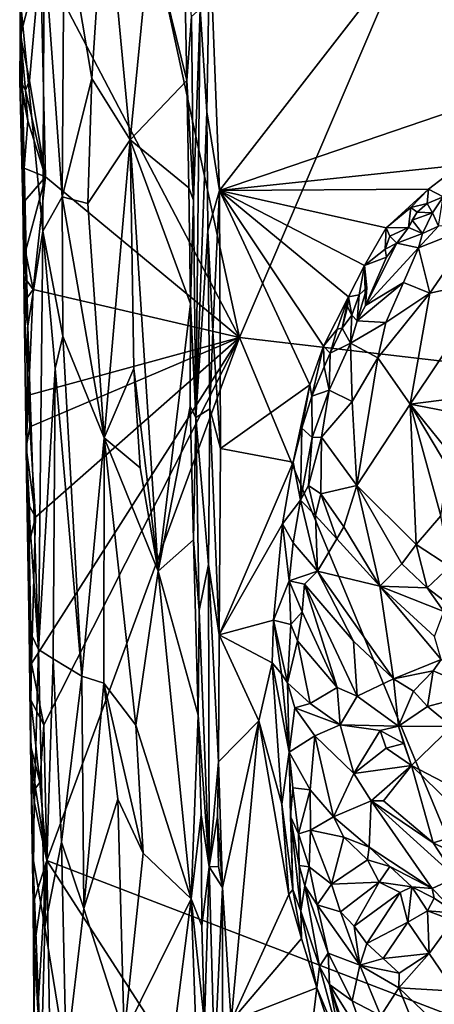
# Model space of a CAD drawing. Units: metres. Extents: x 29 to 33.4, y -11.9 to 11.6.
# Drawn here: x 29.1 to 30, y 4.4 to 6.7 of the extents above; entities that cross this region are included whole.
import ezdxf

# ---------------------------------------------------------------- set-up
doc = ezdxf.new("R2010")
doc.units = ezdxf.units.M

msp = doc.modelspace()

# ---------------------------------------------------------------- linework, layer by layer
at = {"layer": '1'}
for points in [[(29.2596, 7.3694, -1.665), (30.7772, 8.8157, -1.6814), (29.5631, 5.9718, -1.664)], [(29.5631, 5.9718, -1.664), (30.7772, 8.8157, -1.6814), (31.4857, 5.7475, -1.6713)], [(30.5675, 7.6632, -1.1084), (29.4945, 6.8897, -1.1075), (29.5169, 6.3109, -1.1039)], [(30.5675, 7.6632, -1.1084), (29.5169, 6.3109, -1.1039), (30.2538, 6.5626, -1.1063)], [(29.1042, 6.8479, -1.6614), (29.2596, 7.3694, -1.665), (29.5631, 5.9718, -1.664)], [(29.1583, 6.9479, -1.3476), (29.2222, 6.5691, -1.2935), (29.2528, 7.0404, -1.2685)], [(29.2528, 7.0404, -1.2685), (29.2222, 6.5691, -1.2935), (29.3107, 6.4275, -1.2415)], [(29.2528, 7.0404, -1.2685), (29.3107, 6.4275, -1.2415), (29.3574, 6.9059, -1.2303)], [(29.1124, 6.8744, -1.4087), (29.1537, 6.2963, -1.3637), (29.1583, 6.9479, -1.3476)], [(29.1583, 6.9479, -1.3476), (29.1537, 6.2963, -1.3637), (29.2222, 6.5691, -1.2935)], [(29.3574, 6.9059, -1.2303), (29.3107, 6.4275, -1.2415), (29.4413, 6.5644, -1.2181)], [(29.4341, 6.9039, -1.2197), (29.3574, 6.9059, -1.2303), (29.4413, 6.5644, -1.2181)], [(29.4341, 6.9039, -1.2197), (29.4413, 6.5644, -1.2181), (29.4523, 6.712, -1.2031)], [(29.4945, 6.8897, -1.1075), (29.4721, 6.7299, -1.1344), (29.4872, 6.4922, -1.1149)], [(29.4945, 6.8897, -1.1075), (29.4872, 6.4922, -1.1149), (29.5169, 6.3109, -1.1039)], [(29.1124, 6.8744, -1.4087), (29.0578, 6.747, -1.5734), (29.1091, 6.2169, -1.4334)], [(29.1124, 6.8744, -1.4087), (29.1091, 6.2169, -1.4334), (29.1537, 6.2963, -1.3637)], [(29.0575, 6.6687, -1.6542), (29.0564, 6.781, -1.6471), (29.1042, 6.8479, -1.6614)], [(29.0782, 6.5647, -1.6597), (29.0575, 6.6687, -1.6542), (29.1042, 6.8479, -1.6614)], [(29.0782, 6.5647, -1.6597), (29.1042, 6.8479, -1.6614), (29.1156, 6.3423, -1.6585)], [(29.1156, 6.3423, -1.6585), (29.1042, 6.8479, -1.6614), (29.5631, 5.9718, -1.664)], [(29.0575, 6.6687, -1.6542), (29.0578, 6.747, -1.5734), (29.0564, 6.781, -1.6471)], [(29.0559, 6.5636, -1.635), (29.0748, 5.9983, -1.5472), (29.0578, 6.747, -1.5734)], [(29.0575, 6.6687, -1.6542), (29.0559, 6.5636, -1.635), (29.0578, 6.747, -1.5734)], [(29.0578, 6.747, -1.5734), (29.0748, 5.9983, -1.5472), (29.1091, 6.2169, -1.4334)], [(29.4523, 6.712, -1.2031), (29.4563, 6.2886, -1.2064), (29.4721, 6.7299, -1.1344)], [(29.4721, 6.7299, -1.1344), (29.4563, 6.2886, -1.2064), (29.4623, 5.7877, -1.2043)], [(29.4872, 6.4922, -1.1149), (29.4721, 6.7299, -1.1344), (29.4623, 5.7877, -1.2043)], [(29.4413, 6.5644, -1.2181), (29.4563, 6.2886, -1.2064), (29.4523, 6.712, -1.2031)], [(29.0559, 6.5636, -1.635), (29.0575, 6.6687, -1.6542), (29.0593, 6.5603, -1.6442)], [(29.0593, 6.5603, -1.6442), (29.0575, 6.6687, -1.6542), (29.0693, 6.542, -1.6563)], [(29.0693, 6.542, -1.6563), (29.0575, 6.6687, -1.6542), (29.0782, 6.5647, -1.6597)], [(29.0633, 6.2821, -1.6378), (29.0559, 6.5636, -1.635), (29.0664, 6.3627, -1.655)], [(29.0559, 6.5636, -1.635), (29.0593, 6.5603, -1.6442), (29.075, 6.4717, -1.6579)], [(29.0559, 6.5636, -1.635), (29.0633, 6.2821, -1.6378), (29.0748, 5.9983, -1.5472)], [(29.0559, 6.5636, -1.635), (29.075, 6.4717, -1.6579), (29.0664, 6.3627, -1.655)], [(29.0693, 6.542, -1.6563), (29.0782, 6.5647, -1.6597), (29.1156, 6.3423, -1.6585)], [(29.2222, 6.5691, -1.2935), (29.1537, 6.2963, -1.3637), (29.213, 6.2812, -1.3048)], [(29.2222, 6.5691, -1.2935), (29.213, 6.2812, -1.3048), (29.3107, 6.4275, -1.2415)], [(29.4413, 6.5644, -1.2181), (29.3107, 6.4275, -1.2415), (29.4459, 6.3169, -1.2172)], [(29.4413, 6.5644, -1.2181), (29.4459, 6.3169, -1.2172), (29.4563, 6.2886, -1.2064)], [(30.2538, 6.5626, -1.1063), (29.5169, 6.3109, -1.1039), (30.0711, 6.3698, -1.1048)], [(29.075, 6.4717, -1.6579), (29.0593, 6.5603, -1.6442), (29.0693, 6.542, -1.6563)], [(29.075, 6.4717, -1.6579), (29.0693, 6.542, -1.6563), (29.1156, 6.3423, -1.6585)], [(29.0664, 6.3627, -1.655), (29.075, 6.4717, -1.6579), (29.1156, 6.3423, -1.6585)], [(29.4872, 6.4922, -1.1149), (29.4623, 5.7877, -1.2043), (29.4897, 6.2183, -1.1175)], [(29.4872, 6.4922, -1.1149), (29.4897, 6.2183, -1.1175), (29.5169, 6.3109, -1.1039)], [(29.213, 6.2812, -1.3048), (29.2506, 5.7406, -1.2806), (29.3107, 6.4275, -1.2415)], [(29.3107, 6.4275, -1.2415), (29.2506, 5.7406, -1.2806), (29.3188, 5.9009, -1.2427)], [(29.3107, 6.4275, -1.2415), (29.3188, 5.9009, -1.2427), (29.3751, 5.4333, -1.2256)], [(29.3107, 6.4275, -1.2415), (29.3751, 5.4333, -1.2256), (29.4496, 6.0493, -1.217)], [(29.3107, 6.4275, -1.2415), (29.4496, 6.0493, -1.217), (29.4459, 6.3169, -1.2172)], [(29.0633, 6.2821, -1.6378), (29.0664, 6.3627, -1.655), (29.1156, 6.3423, -1.6585)], [(29.5169, 6.3109, -1.1039), (29.9988, 6.3139, -1.1042), (30.0711, 6.3698, -1.1048)], [(29.9988, 6.3139, -1.1042), (30.0323, 6.2961, -1.0787), (30.0711, 6.3698, -1.1048)], [(29.0693, 6.1702, -1.652), (29.0633, 6.2821, -1.6378), (29.1156, 6.3423, -1.6585)], [(29.0693, 6.1702, -1.652), (29.1156, 6.3423, -1.6585), (29.0869, 6.083, -1.6569)], [(29.5631, 5.9718, -1.664), (29.0869, 6.083, -1.6569), (29.1156, 6.3423, -1.6585)], [(29.4459, 6.3169, -1.2172), (29.4496, 6.0493, -1.217), (29.4563, 6.2886, -1.2064)], [(29.9988, 6.3139, -1.1042), (29.5169, 6.3109, -1.1039), (29.901, 6.2251, -1.1047)], [(29.9988, 6.3139, -1.1042), (29.901, 6.2251, -1.1047), (29.9575, 6.2719, -1.1009)], [(29.9988, 6.3139, -1.1042), (29.9575, 6.2719, -1.1009), (29.9955, 6.2808, -1.1019)], [(29.9988, 6.3139, -1.1042), (29.9955, 6.2808, -1.1019), (30.0323, 6.2961, -1.0787)], [(29.1091, 6.2169, -1.4334), (29.1554, 5.9751, -1.3642), (29.1537, 6.2963, -1.3637)], [(29.1537, 6.2963, -1.3637), (29.1554, 5.9751, -1.3642), (29.2506, 5.7406, -1.2806)], [(29.213, 6.2812, -1.3048), (29.1537, 6.2963, -1.3637), (29.2506, 5.7406, -1.2806)], [(29.4897, 6.2183, -1.1175), (29.5013, 5.986, -1.1101), (29.5169, 6.3109, -1.1039)], [(29.5013, 5.986, -1.1101), (29.5189, 5.7158, -1.1035), (29.5169, 6.3109, -1.1039)], [(29.5169, 6.3109, -1.1039), (29.5189, 5.7158, -1.1035), (29.7246, 5.8628, -1.1016)], [(29.5169, 6.3109, -1.1039), (29.7246, 5.8628, -1.1016), (29.7562, 5.9521, -1.1034)], [(29.8141, 6.0661, -1.1038), (29.5169, 6.3109, -1.1039), (29.7562, 5.9521, -1.1034)], [(29.8509, 6.1378, -1.1011), (29.5169, 6.3109, -1.1039), (29.8141, 6.0661, -1.1038)], [(29.901, 6.2251, -1.1047), (29.5169, 6.3109, -1.1039), (29.8509, 6.1378, -1.1011)], [(29.9955, 6.2808, -1.1019), (30.0074, 6.2593, -1.0779), (30.0323, 6.2961, -1.0787)], [(30.0323, 6.2961, -1.0787), (30.0074, 6.2593, -1.0779), (30.0215, 6.2285, -1.0098)], [(29.0651, 6.1127, -1.6378), (29.0633, 6.2821, -1.6378), (29.0693, 6.1702, -1.652)], [(29.0633, 6.2821, -1.6378), (29.0651, 6.1127, -1.6378), (29.0748, 5.9983, -1.5472)], [(29.4563, 6.2886, -1.2064), (29.4496, 6.0493, -1.217), (29.4623, 5.7877, -1.2043)], [(29.901, 6.2251, -1.1047), (29.9526, 6.2254, -1.082), (29.9575, 6.2719, -1.1009)], [(29.9575, 6.2719, -1.1009), (29.9526, 6.2254, -1.082), (29.9721, 6.2608, -1.0805)], [(29.9575, 6.2719, -1.1009), (29.9721, 6.2608, -1.0805), (29.9955, 6.2808, -1.1019)], [(29.9955, 6.2808, -1.1019), (29.9721, 6.2608, -1.0805), (30.0074, 6.2593, -1.0779)], [(29.9526, 6.2254, -1.082), (29.9605, 6.2427, -1.0605), (29.9721, 6.2608, -1.0805)], [(29.9605, 6.2427, -1.0605), (30.0074, 6.2593, -1.0779), (29.9721, 6.2608, -1.0805)], [(29.9605, 6.2427, -1.0605), (29.9844, 6.2122, -1.0338), (30.0074, 6.2593, -1.0779)], [(30.0074, 6.2593, -1.0779), (29.9844, 6.2122, -1.0338), (30.0215, 6.2285, -1.0098)], [(29.901, 6.2251, -1.1047), (29.8509, 6.1378, -1.1011), (29.8983, 6.1758, -1.104)], [(29.9097, 6.206, -1.0987), (29.901, 6.2251, -1.1047), (29.8983, 6.1758, -1.104)], [(29.9097, 6.206, -1.0987), (29.9526, 6.2254, -1.082), (29.901, 6.2251, -1.1047)], [(29.9097, 6.206, -1.0987), (29.9255, 6.1893, -1.0807), (29.9526, 6.2254, -1.082)], [(29.9526, 6.2254, -1.082), (29.9255, 6.1893, -1.0807), (29.9844, 6.2122, -1.0338)], [(29.9605, 6.2427, -1.0605), (29.9526, 6.2254, -1.082), (29.9844, 6.2122, -1.0338)], [(29.9752, 6.1785, -1.0007), (30.0019, 6.0745, -0.9478), (30.1103, 6.2317, -0.9609)], [(29.9752, 6.1785, -1.0007), (30.1103, 6.2317, -0.9609), (30.0215, 6.2285, -1.0098)], [(29.9844, 6.2122, -1.0338), (29.9752, 6.1785, -1.0007), (30.0215, 6.2285, -1.0098)], [(30.1103, 6.2317, -0.9609), (30.0019, 6.0745, -0.9478), (30.149, 6.1068, -0.928)], [(29.0748, 5.9983, -1.5472), (29.0989, 5.2524, -1.5), (29.1091, 6.2169, -1.4334)], [(29.1091, 6.2169, -1.4334), (29.0989, 5.2524, -1.5), (29.1373, 5.9007, -1.3903)], [(29.1554, 5.9751, -1.3642), (29.1091, 6.2169, -1.4334), (29.1373, 5.9007, -1.3903)], [(29.4897, 6.2183, -1.1175), (29.4623, 5.7877, -1.2043), (29.4942, 5.8078, -1.1184)], [(29.4897, 6.2183, -1.1175), (29.4942, 5.8078, -1.1184), (29.5013, 5.986, -1.1101)], [(29.9097, 6.206, -1.0987), (29.8983, 6.1758, -1.104), (29.9255, 6.1893, -1.0807)], [(29.9255, 6.1893, -1.0807), (29.9752, 6.1785, -1.0007), (29.9844, 6.2122, -1.0338)], [(29.9255, 6.1893, -1.0807), (29.9016, 6.157, -1.0948), (29.8534, 6.0459, -1.031)], [(29.9255, 6.1893, -1.0807), (29.8534, 6.0459, -1.031), (29.9752, 6.1785, -1.0007)], [(29.9752, 6.1785, -1.0007), (29.8534, 6.0459, -1.031), (29.9408, 6.0991, -0.9831)], [(29.8983, 6.1758, -1.104), (29.9016, 6.157, -1.0948), (29.9255, 6.1893, -1.0807)], [(29.9752, 6.1785, -1.0007), (29.9408, 6.0991, -0.9831), (30.0019, 6.0745, -0.9478)], [(29.0651, 6.1127, -1.6378), (29.0693, 6.1702, -1.652), (29.0869, 6.083, -1.6569)], [(29.8983, 6.1758, -1.104), (29.8509, 6.1378, -1.1011), (29.9016, 6.157, -1.0948)], [(29.8509, 6.1378, -1.1011), (29.8534, 6.0459, -1.031), (29.9016, 6.157, -1.0948)], [(29.8509, 6.1378, -1.1011), (29.8141, 6.0661, -1.1038), (29.8385, 6.0704, -1.0958)], [(29.8509, 6.1378, -1.1011), (29.8385, 6.0704, -1.0958), (29.8562, 6.0869, -1.0724)], [(29.8509, 6.1378, -1.1011), (29.8562, 6.0869, -1.0724), (29.8534, 6.0459, -1.031)], [(29.0651, 6.1127, -1.6378), (29.0664, 6.0546, -1.6424), (29.0748, 5.9983, -1.5472)], [(29.0664, 6.0546, -1.6424), (29.0651, 6.1127, -1.6378), (29.0869, 6.083, -1.6569)], [(29.8343, 6.0108, -1.0271), (29.9001, 6.0068, -0.9738), (29.9408, 6.0991, -0.9831)], [(29.8534, 6.0459, -1.031), (29.8343, 6.0108, -1.0271), (29.9408, 6.0991, -0.9831)], [(29.8562, 6.0869, -1.0724), (29.8385, 6.0704, -1.0958), (29.8343, 6.0108, -1.0271)], [(29.8562, 6.0869, -1.0724), (29.8343, 6.0108, -1.0271), (29.8534, 6.0459, -1.031)], [(29.9408, 6.0991, -0.9831), (29.9001, 6.0068, -0.9738), (30.0019, 6.0745, -0.9478)], [(30.149, 6.1068, -0.928), (29.9562, 5.8179, -0.9314), (30.0943, 5.836, -0.9286)], [(30.0019, 6.0745, -0.9478), (29.9562, 5.8179, -0.9314), (30.149, 6.1068, -0.928)], [(29.0664, 6.0546, -1.6424), (29.0869, 6.083, -1.6569), (29.0763, 5.8387, -1.6547)], [(29.0763, 5.8387, -1.6547), (29.0869, 6.083, -1.6569), (29.5631, 5.9718, -1.664)], [(29.8141, 6.0661, -1.1038), (29.7562, 5.9521, -1.1034), (29.7876, 5.9909, -1.1041)], [(29.8141, 6.0661, -1.1038), (29.7876, 5.9909, -1.1041), (29.7991, 5.9939, -1.0968)], [(29.8141, 6.0661, -1.1038), (29.7991, 5.9939, -1.0968), (29.8116, 6.0428, -1.097)], [(29.8141, 6.0661, -1.1038), (29.8116, 6.0428, -1.097), (29.8215, 6.0232, -1.0767)], [(29.8141, 6.0661, -1.1038), (29.8215, 6.0232, -1.0767), (29.8385, 6.0704, -1.0958)], [(29.8215, 6.0232, -1.0767), (29.8343, 6.0108, -1.0271), (29.8385, 6.0704, -1.0958)], [(29.9001, 6.0068, -0.9738), (29.8819, 5.9253, -0.965), (30.0019, 6.0745, -0.9478)], [(30.0019, 6.0745, -0.9478), (29.8819, 5.9253, -0.965), (29.9562, 5.8179, -0.9314)], [(29.0664, 6.0546, -1.6424), (29.0709, 5.7187, -1.6415), (29.0748, 5.9983, -1.5472)], [(29.0709, 5.7187, -1.6415), (29.0664, 6.0546, -1.6424), (29.0763, 5.8387, -1.6547)], [(29.4496, 6.0493, -1.217), (29.3751, 5.4333, -1.2256), (29.4492, 5.8127, -1.2181)], [(29.4496, 6.0493, -1.217), (29.4492, 5.8127, -1.2181), (29.4623, 5.7877, -1.2043)], [(29.8116, 6.0428, -1.097), (29.7991, 5.9939, -1.0968), (29.8215, 6.0232, -1.0767)], [(29.7991, 5.9939, -1.0968), (29.8188, 5.9593, -1.0147), (29.8215, 6.0232, -1.0767)], [(29.8215, 6.0232, -1.0767), (29.8188, 5.9593, -1.0147), (29.8343, 6.0108, -1.0271)], [(29.0709, 5.7187, -1.6415), (29.0718, 5.6587, -1.5949), (29.0748, 5.9983, -1.5472)], [(29.0748, 5.9983, -1.5472), (29.0718, 5.6587, -1.5949), (29.0989, 5.2524, -1.5)], [(29.8343, 6.0108, -1.0271), (29.8188, 5.9593, -1.0147), (29.9001, 6.0068, -0.9738)], [(29.8188, 5.9593, -1.0147), (29.8819, 5.9253, -0.965), (29.9001, 6.0068, -0.9738)], [(29.079, 5.7658, -1.6539), (29.0763, 5.8387, -1.6547), (29.5631, 5.9718, -1.664)], [(29.0925, 5.558, -1.6567), (29.079, 5.7658, -1.6539), (29.5631, 5.9718, -1.664)], [(29.0829, 5.2201, -1.6492), (29.0925, 5.558, -1.6567), (29.5631, 5.9718, -1.664)], [(29.1118, 5.0787, -1.6552), (29.0829, 5.2201, -1.6492), (29.5631, 5.9718, -1.664)], [(29.1118, 5.0787, -1.6552), (29.5631, 5.9718, -1.664), (29.1183, 4.7656, -1.654)], [(29.1183, 4.7656, -1.654), (29.5631, 5.9718, -1.664), (30.2439, 4.3336, -1.665)], [(29.1554, 5.9751, -1.3642), (29.1373, 5.9007, -1.3903), (29.1991, 5.1912, -1.3285)], [(29.1554, 5.9751, -1.3642), (29.1991, 5.1912, -1.3285), (29.2506, 5.7406, -1.2806)], [(29.5013, 5.986, -1.1101), (29.4942, 5.8078, -1.1184), (29.5189, 5.7158, -1.1035)], [(29.5631, 5.9718, -1.664), (31.4857, 5.7475, -1.6713), (30.2439, 4.3336, -1.665)], [(29.7562, 5.9521, -1.1034), (29.7719, 5.9358, -1.0834), (29.7876, 5.9909, -1.1041)], [(29.7719, 5.9358, -1.0834), (29.7991, 5.9939, -1.0968), (29.7876, 5.9909, -1.1041)], [(29.7991, 5.9939, -1.0968), (29.7719, 5.9358, -1.0834), (29.8188, 5.9593, -1.0147)], [(29.7246, 5.8628, -1.1016), (29.7296, 5.8369, -1.089), (29.7562, 5.9521, -1.1034)], [(29.7562, 5.9521, -1.1034), (29.7296, 5.8369, -1.089), (29.758, 5.9042, -1.0921)], [(29.7562, 5.9521, -1.1034), (29.758, 5.9042, -1.0921), (29.7719, 5.9358, -1.0834)], [(29.7719, 5.9358, -1.0834), (29.7693, 5.8504, -1.0314), (29.8188, 5.9593, -1.0147)], [(29.8188, 5.9593, -1.0147), (29.7693, 5.8504, -1.0314), (29.8222, 5.8241, -0.985)], [(29.8188, 5.9593, -1.0147), (29.8222, 5.8241, -0.985), (29.8819, 5.9253, -0.965)], [(29.758, 5.9042, -1.0921), (29.7693, 5.8504, -1.0314), (29.7719, 5.9358, -1.0834)], [(29.758, 5.9042, -1.0921), (29.7296, 5.8369, -1.089), (29.7693, 5.8504, -1.0314)], [(29.8222, 5.8241, -0.985), (29.8329, 5.6308, -0.9568), (29.8819, 5.9253, -0.965)], [(29.8819, 5.9253, -0.965), (29.8329, 5.6308, -0.9568), (29.9562, 5.8179, -0.9314)], [(29.1373, 5.9007, -1.3903), (29.0989, 5.2524, -1.5), (29.133, 5.2308, -1.4132)], [(29.1373, 5.9007, -1.3903), (29.133, 5.2308, -1.4132), (29.1991, 5.1912, -1.3285)], [(29.3188, 5.9009, -1.2427), (29.2506, 5.7406, -1.2806), (29.3336, 5.6712, -1.2379)], [(29.3188, 5.9009, -1.2427), (29.3336, 5.6712, -1.2379), (29.3751, 5.4333, -1.2256)], [(29.7246, 5.8628, -1.1016), (29.5189, 5.7158, -1.1035), (29.6863, 5.6843, -1.1002)], [(29.7246, 5.8628, -1.1016), (29.6863, 5.6843, -1.1002), (29.7068, 5.7628, -1.095)], [(29.7246, 5.8628, -1.1016), (29.7068, 5.7628, -1.095), (29.7296, 5.8369, -1.089)], [(29.079, 5.7658, -1.6539), (29.0709, 5.7187, -1.6415), (29.0763, 5.8387, -1.6547)], [(29.7068, 5.7628, -1.095), (29.73, 5.7415, -1.038), (29.7296, 5.8369, -1.089)], [(29.7296, 5.8369, -1.089), (29.73, 5.7415, -1.038), (29.7693, 5.8504, -1.0314)], [(29.73, 5.7415, -1.038), (29.752, 5.7422, -1.0111), (29.7693, 5.8504, -1.0314)], [(29.7693, 5.8504, -1.0314), (29.752, 5.7422, -1.0111), (29.8222, 5.8241, -0.985)], [(30.0943, 5.836, -0.9286), (29.9562, 5.8179, -0.9314), (30.0801, 5.7944, -0.928)], [(29.752, 5.7422, -1.0111), (29.8329, 5.6308, -0.9568), (29.8222, 5.8241, -0.985)], [(29.9562, 5.8179, -0.9314), (29.8329, 5.6308, -0.9568), (29.9702, 5.4947, -0.9322)], [(29.9562, 5.8179, -0.9314), (29.9702, 5.4947, -0.9322), (30.027, 5.5609, -0.9272)], [(29.9562, 5.8179, -0.9314), (30.027, 5.5609, -0.9272), (30.0432, 5.6721, -0.9262)], [(29.9562, 5.8179, -0.9314), (30.0432, 5.6721, -0.9262), (30.0531, 5.6981, -0.9274)], [(30.0801, 5.7944, -0.928), (29.9562, 5.8179, -0.9314), (30.0531, 5.6981, -0.9274)], [(29.4492, 5.8127, -1.2181), (29.3751, 5.4333, -1.2256), (29.4564, 5.5052, -1.2162)], [(29.4492, 5.8127, -1.2181), (29.4564, 5.5052, -1.2162), (29.4623, 5.7877, -1.2043)], [(29.4623, 5.7877, -1.2043), (29.4913, 5.4487, -1.1294), (29.4942, 5.8078, -1.1184)], [(29.4942, 5.8078, -1.1184), (29.4913, 5.4487, -1.1294), (29.5157, 5.2862, -1.1032)], [(29.4942, 5.8078, -1.1184), (29.5157, 5.2862, -1.1032), (29.5189, 5.7158, -1.1035)], [(29.4623, 5.7877, -1.2043), (29.4564, 5.5052, -1.2162), (29.4694, 5.3422, -1.2048)], [(29.4623, 5.7877, -1.2043), (29.4694, 5.3422, -1.2048), (29.4913, 5.4487, -1.1294)], [(29.0709, 5.7187, -1.6415), (29.079, 5.7658, -1.6539), (29.0925, 5.558, -1.6567)], [(29.6863, 5.6843, -1.1002), (29.7037, 5.5972, -1.0624), (29.7068, 5.7628, -1.095)], [(29.7068, 5.7628, -1.095), (29.7037, 5.5972, -1.0624), (29.73, 5.7415, -1.038)], [(29.2506, 5.7406, -1.2806), (29.1991, 5.1912, -1.3285), (29.2499, 5.1748, -1.2859)], [(29.2506, 5.7406, -1.2806), (29.2499, 5.1748, -1.2859), (29.324, 5.0779, -1.2424)], [(29.3751, 5.4333, -1.2256), (29.2506, 5.7406, -1.2806), (29.324, 5.0779, -1.2424)], [(29.3336, 5.6712, -1.2379), (29.2506, 5.7406, -1.2806), (29.3751, 5.4333, -1.2256)], [(29.73, 5.7415, -1.038), (29.7037, 5.5972, -1.0624), (29.7222, 5.6309, -1.0514)], [(29.73, 5.7415, -1.038), (29.7222, 5.6309, -1.0514), (29.752, 5.7422, -1.0111)], [(29.752, 5.7422, -1.0111), (29.7222, 5.6309, -1.0514), (29.7502, 5.6117, -1.035)], [(29.752, 5.7422, -1.0111), (29.7502, 5.6117, -1.035), (29.8329, 5.6308, -0.9568)], [(29.0718, 5.6587, -1.5949), (29.0709, 5.7187, -1.6415), (29.0783, 5.5832, -1.6492)], [(29.0783, 5.5832, -1.6492), (29.0709, 5.7187, -1.6415), (29.0925, 5.558, -1.6567)], [(29.5189, 5.7158, -1.1035), (29.5157, 5.2862, -1.1032), (29.6863, 5.6843, -1.1002)], [(29.6863, 5.6843, -1.1002), (29.5157, 5.2862, -1.1032), (29.662, 5.542, -1.0989)], [(29.6863, 5.6843, -1.1002), (29.662, 5.542, -1.0989), (29.7037, 5.5972, -1.0624)], [(29.0776, 5.498, -1.6484), (29.0718, 5.6587, -1.5949), (29.0783, 5.5832, -1.6492)], [(29.0829, 5.2201, -1.6492), (29.0718, 5.6587, -1.5949), (29.0776, 5.498, -1.6484)], [(29.0718, 5.6587, -1.5949), (29.0829, 5.2201, -1.6492), (29.0777, 5.2982, -1.5878)], [(29.0718, 5.6587, -1.5949), (29.0777, 5.2982, -1.5878), (29.0989, 5.2524, -1.5)], [(29.7037, 5.5972, -1.0624), (29.738, 5.5615, -1.0436), (29.7222, 5.6309, -1.0514)], [(29.7502, 5.6117, -1.035), (29.7222, 5.6309, -1.0514), (29.738, 5.5615, -1.0436)], [(29.7502, 5.6117, -1.035), (29.738, 5.5615, -1.0436), (29.7871, 5.5078, -1.0338)], [(29.8329, 5.6308, -0.9568), (29.7502, 5.6117, -1.035), (29.803, 5.5353, -1.0238)], [(29.7502, 5.6117, -1.035), (29.7871, 5.5078, -1.0338), (29.803, 5.5353, -1.0238)], [(29.803, 5.5353, -1.0238), (29.886, 5.3982, -1.0168), (29.8329, 5.6308, -0.9568)], [(29.886, 5.3982, -1.0168), (29.9368, 5.4503, -0.9511), (29.8329, 5.6308, -0.9568)], [(29.8329, 5.6308, -0.9568), (29.9368, 5.4503, -0.9511), (29.9702, 5.4947, -0.9322)], [(29.662, 5.542, -1.0989), (29.6867, 5.4983, -1.0549), (29.7037, 5.5972, -1.0624)], [(29.7037, 5.5972, -1.0624), (29.6867, 5.4983, -1.0549), (29.7425, 5.4335, -1.0189)], [(29.7037, 5.5972, -1.0624), (29.7425, 5.4335, -1.0189), (29.738, 5.5615, -1.0436)], [(29.0776, 5.498, -1.6484), (29.0783, 5.5832, -1.6492), (29.0925, 5.558, -1.6567)], [(29.0829, 5.2201, -1.6492), (29.0776, 5.498, -1.6484), (29.0925, 5.558, -1.6567)], [(29.662, 5.542, -1.0989), (29.5157, 5.2862, -1.1032), (29.6413, 5.3205, -1.0989)], [(29.662, 5.542, -1.0989), (29.6413, 5.3205, -1.0989), (29.6772, 5.4106, -1.057)], [(29.662, 5.542, -1.0989), (29.6772, 5.4106, -1.057), (29.6867, 5.4983, -1.0549)], [(29.738, 5.5615, -1.0436), (29.7425, 5.4335, -1.0189), (29.7871, 5.5078, -1.0338)], [(30.027, 5.5609, -0.9272), (29.9702, 5.4947, -0.9322), (30.0478, 5.4442, -0.9282)], [(29.803, 5.5353, -1.0238), (29.7871, 5.5078, -1.0338), (29.886, 5.3982, -1.0168)], [(29.4564, 5.5052, -1.2162), (29.3751, 5.4333, -1.2256), (29.4677, 5.1012, -1.2117)], [(29.4564, 5.5052, -1.2162), (29.4677, 5.1012, -1.2117), (29.4694, 5.3422, -1.2048)], [(29.6867, 5.4983, -1.0549), (29.6772, 5.4106, -1.057), (29.7425, 5.4335, -1.0189)], [(29.7871, 5.5078, -1.0338), (29.7425, 5.4335, -1.0189), (29.886, 5.3982, -1.0168)], [(29.9956, 5.395, -0.9382), (29.9702, 5.4947, -0.9322), (29.9368, 5.4503, -0.9511)], [(30.0478, 5.4442, -0.9282), (29.9702, 5.4947, -0.9322), (29.9956, 5.395, -0.9382)], [(29.886, 5.3982, -1.0168), (29.9956, 5.395, -0.9382), (29.9368, 5.4503, -0.9511)], [(29.3751, 5.4333, -1.2256), (29.324, 5.0779, -1.2424), (29.4516, 4.6774, -1.2142)], [(29.3751, 5.4333, -1.2256), (29.4516, 4.6774, -1.2142), (29.4677, 5.1012, -1.2117)], [(29.4694, 5.3422, -1.2048), (29.4925, 4.7515, -1.1571), (29.4913, 5.4487, -1.1294)], [(29.4913, 5.4487, -1.1294), (29.4925, 4.7515, -1.1571), (29.5143, 4.9934, -1.1059)], [(29.4913, 5.4487, -1.1294), (29.5143, 4.9934, -1.1059), (29.5157, 5.2862, -1.1032)], [(29.7425, 5.4335, -1.0189), (29.6772, 5.4106, -1.057), (29.7125, 5.4029, -1.0328)], [(29.7425, 5.4335, -1.0189), (29.7125, 5.4029, -1.0328), (29.8259, 5.272, -0.9995)], [(29.7425, 5.4335, -1.0189), (29.8259, 5.272, -0.9995), (29.9181, 5.1846, -0.9822)], [(29.886, 5.3982, -1.0168), (29.7425, 5.4335, -1.0189), (29.9181, 5.1846, -0.9822)], [(29.9956, 5.395, -0.9382), (30.0836, 5.3274, -0.9329), (30.0478, 5.4442, -0.9282)], [(29.6772, 5.4106, -1.057), (29.6413, 5.3205, -1.0989), (29.6808, 5.3101, -1.0565)], [(29.6772, 5.4106, -1.057), (29.6808, 5.3101, -1.0565), (29.7074, 5.3393, -1.0465)], [(29.6772, 5.4106, -1.057), (29.7074, 5.3393, -1.0465), (29.7125, 5.4029, -1.0328)], [(29.7074, 5.3393, -1.0465), (29.7877, 5.1648, -1.0408), (29.7125, 5.4029, -1.0328)], [(29.7125, 5.4029, -1.0328), (29.7877, 5.1648, -1.0408), (29.8341, 5.1448, -1.0355)], [(29.7125, 5.4029, -1.0328), (29.8341, 5.1448, -1.0355), (29.8259, 5.272, -0.9995)], [(29.9181, 5.1846, -0.9822), (30.0278, 5.2295, -0.9847), (29.886, 5.3982, -1.0168)], [(30.012, 5.2822, -0.982), (29.886, 5.3982, -1.0168), (30.0278, 5.2295, -0.9847)], [(29.9956, 5.395, -0.9382), (29.886, 5.3982, -1.0168), (30.034, 5.34, -0.9396)], [(29.886, 5.3982, -1.0168), (30.012, 5.2822, -0.982), (30.034, 5.34, -0.9396)], [(29.9956, 5.395, -0.9382), (30.034, 5.34, -0.9396), (30.0836, 5.3274, -0.9329)], [(29.4694, 5.3422, -1.2048), (29.4677, 5.1012, -1.2117), (29.4925, 4.7515, -1.1571)], [(29.7074, 5.3393, -1.0465), (29.6808, 5.3101, -1.0565), (29.6964, 5.2728, -1.0492)], [(29.7074, 5.3393, -1.0465), (29.6964, 5.2728, -1.0492), (29.7877, 5.1648, -1.0408)], [(29.5157, 5.2862, -1.1032), (29.6377, 5.2216, -1.0988), (29.6413, 5.3205, -1.0989)], [(29.6413, 5.3205, -1.0989), (29.6377, 5.2216, -1.0988), (29.6597, 5.1964, -1.0587)], [(29.6597, 5.1964, -1.0587), (29.6732, 5.1754, -1.0405), (29.6413, 5.3205, -1.0989)], [(29.6413, 5.3205, -1.0989), (29.6732, 5.1754, -1.0405), (29.6808, 5.3101, -1.0565)], [(29.0777, 5.2982, -1.5878), (29.0829, 5.2201, -1.6492), (29.0813, 5.1355, -1.6437)], [(29.0806, 5.0324, -1.632), (29.0777, 5.2982, -1.5878), (29.0813, 5.1355, -1.6437)], [(29.0777, 5.2982, -1.5878), (29.0806, 5.0324, -1.632), (29.0859, 4.7745, -1.5801)], [(29.0777, 5.2982, -1.5878), (29.0859, 4.7745, -1.5801), (29.0989, 5.2524, -1.5)], [(29.6808, 5.3101, -1.0565), (29.6732, 5.1754, -1.0405), (29.6964, 5.2728, -1.0492)], [(29.5157, 5.2862, -1.1032), (29.5143, 4.9934, -1.1059), (29.6072, 5.0883, -1.1003)], [(29.5157, 5.2862, -1.1032), (29.6072, 5.0883, -1.1003), (29.6377, 5.2216, -1.0988)], [(29.6964, 5.2728, -1.0492), (29.6732, 5.1754, -1.0405), (29.7254, 5.1282, -1.0267)], [(29.6964, 5.2728, -1.0492), (29.7254, 5.1282, -1.0267), (29.7877, 5.1648, -1.0408)], [(29.8259, 5.272, -0.9995), (29.8341, 5.1448, -1.0355), (29.9181, 5.1846, -0.9822)], [(29.0859, 4.7745, -1.5801), (29.1141, 4.6125, -1.4765), (29.0989, 5.2524, -1.5)], [(29.0989, 5.2524, -1.5), (29.1141, 4.6125, -1.4765), (29.133, 5.2308, -1.4132)], [(29.133, 5.2308, -1.4132), (29.1141, 4.6125, -1.4765), (29.1522, 4.8083, -1.3904)], [(29.133, 5.2308, -1.4132), (29.1522, 4.8083, -1.3904), (29.1991, 5.1912, -1.3285)], [(29.9181, 5.1846, -0.9822), (30.0092, 5.2036, -0.9855), (30.0278, 5.2295, -0.9847)], [(30.0278, 5.2295, -0.9847), (30.0092, 5.2036, -0.9855), (30.1233, 5.1551, -0.9747)], [(29.0813, 5.1355, -1.6437), (29.0829, 5.2201, -1.6492), (29.1118, 5.0787, -1.6552)], [(29.6377, 5.2216, -1.0988), (29.6072, 5.0883, -1.1003), (29.6603, 4.8957, -1.0971)], [(29.6377, 5.2216, -1.0988), (29.6603, 4.8957, -1.0971), (29.6775, 5.0159, -1.0662)], [(29.6597, 5.1964, -1.0587), (29.6377, 5.2216, -1.0988), (29.6775, 5.0159, -1.0662)], [(29.9181, 5.1846, -0.9822), (29.9637, 5.1566, -0.9742), (30.0092, 5.2036, -0.9855)], [(29.9637, 5.1566, -0.9742), (29.9961, 5.1208, -0.9744), (30.0092, 5.2036, -0.9855)], [(30.0092, 5.2036, -0.9855), (29.9961, 5.1208, -0.9744), (30.1233, 5.1551, -0.9747)], [(29.1522, 4.8083, -1.3904), (29.2034, 4.6555, -1.3299), (29.1991, 5.1912, -1.3285)], [(29.1991, 5.1912, -1.3285), (29.2034, 4.6555, -1.3299), (29.2499, 5.1748, -1.2859)], [(29.6597, 5.1964, -1.0587), (29.6775, 5.0159, -1.0662), (29.6732, 5.1754, -1.0405)], [(29.8341, 5.1448, -1.0355), (29.9291, 5.0756, -1.0086), (29.9181, 5.1846, -0.9822)], [(29.9637, 5.1566, -0.9742), (29.9181, 5.1846, -0.9822), (29.9291, 5.0756, -1.0086)], [(29.2499, 5.1748, -1.2859), (29.2034, 4.6555, -1.3299), (29.2819, 4.9071, -1.2647)], [(29.324, 5.0779, -1.2424), (29.2499, 5.1748, -1.2859), (29.3406, 4.7825, -1.2362)], [(29.2499, 5.1748, -1.2859), (29.2819, 4.9071, -1.2647), (29.3406, 4.7825, -1.2362)], [(29.6732, 5.1754, -1.0405), (29.6775, 5.0159, -1.0662), (29.6906, 5.1183, -1.0341)], [(29.6732, 5.1754, -1.0405), (29.6906, 5.1183, -1.0341), (29.7254, 5.1282, -1.0267)], [(29.7254, 5.1282, -1.0267), (29.7948, 5.0785, -1.0224), (29.7877, 5.1648, -1.0408)], [(29.7877, 5.1648, -1.0408), (29.7948, 5.0785, -1.0224), (29.8341, 5.1448, -1.0355)], [(29.9637, 5.1566, -0.9742), (29.9291, 5.0756, -1.0086), (29.9961, 5.1208, -0.9744)], [(29.9961, 5.1208, -0.9744), (30.0523, 5.0746, -0.9644), (30.1233, 5.1551, -0.9747)], [(29.0806, 5.0324, -1.632), (29.0813, 5.1355, -1.6437), (29.1021, 4.9458, -1.6552)], [(29.1021, 4.9458, -1.6552), (29.0813, 5.1355, -1.6437), (29.1118, 5.0787, -1.6552)], [(29.8341, 5.1448, -1.0355), (29.7948, 5.0785, -1.0224), (29.9291, 5.0756, -1.0086)], [(29.6906, 5.1183, -1.0341), (29.6775, 5.0159, -1.0662), (29.7367, 5.0538, -1.0196)], [(29.6906, 5.1183, -1.0341), (29.7948, 5.0785, -1.0224), (29.7254, 5.1282, -1.0267)], [(29.7948, 5.0785, -1.0224), (29.6906, 5.1183, -1.0341), (29.7367, 5.0538, -1.0196)], [(29.9961, 5.1208, -0.9744), (29.9291, 5.0756, -1.0086), (30.0523, 5.0746, -0.9644)], [(29.4677, 5.1012, -1.2117), (29.4516, 4.6774, -1.2142), (29.4745, 4.8711, -1.2068)], [(29.4925, 4.7515, -1.1571), (29.4677, 5.1012, -1.2117), (29.4745, 4.8711, -1.2068)], [(29.5143, 4.9934, -1.1059), (29.5239, 4.7038, -1.1042), (29.6072, 5.0883, -1.1003)], [(29.6072, 5.0883, -1.1003), (29.5239, 4.7038, -1.1042), (29.5438, 4.3955, -1.1002)], [(29.6072, 5.0883, -1.1003), (29.5438, 4.3955, -1.1002), (29.6765, 4.6872, -1.1007)], [(29.6603, 4.8957, -1.0971), (29.6072, 5.0883, -1.1003), (29.6765, 4.6872, -1.1007)], [(29.1021, 4.9458, -1.6552), (29.1118, 5.0787, -1.6552), (29.1183, 4.7656, -1.654)], [(29.324, 5.0779, -1.2424), (29.3406, 4.7825, -1.2362), (29.4516, 4.6774, -1.2142)], [(29.7367, 5.0538, -1.0196), (29.8266, 4.9663, -1.0048), (29.7948, 5.0785, -1.0224)], [(29.7948, 5.0785, -1.0224), (29.8266, 4.9663, -1.0048), (29.8868, 5.0661, -1.0311)], [(29.9291, 5.0756, -1.0086), (29.7948, 5.0785, -1.0224), (29.8868, 5.0661, -1.0311)], [(29.8868, 5.0661, -1.0311), (29.8266, 4.9663, -1.0048), (29.901, 5.0253, -1.023)], [(29.8868, 5.0661, -1.0311), (29.9417, 5.0354, -1.0152), (29.9291, 5.0756, -1.0086)], [(29.8868, 5.0661, -1.0311), (29.901, 5.0253, -1.023), (29.9417, 5.0354, -1.0152)], [(29.9291, 5.0756, -1.0086), (29.9417, 5.0354, -1.0152), (29.9594, 4.985, -1.015)], [(29.9291, 5.0756, -1.0086), (29.9594, 4.985, -1.015), (30.0523, 5.0746, -0.9644)], [(30.0523, 5.0746, -0.9644), (29.9594, 4.985, -1.015), (30.0687, 4.9282, -0.9932)], [(29.7367, 5.0538, -1.0196), (29.6775, 5.0159, -1.0662), (29.7255, 4.9288, -1.0487)], [(29.7367, 5.0538, -1.0196), (29.7255, 4.9288, -1.0487), (29.7794, 4.8669, -1.048)], [(29.7367, 5.0538, -1.0196), (29.7794, 4.8669, -1.048), (29.8266, 4.9663, -1.0048)], [(29.0806, 5.0324, -1.632), (29.0872, 4.6667, -1.6406), (29.0859, 4.7745, -1.5801)], [(29.0872, 4.6667, -1.6406), (29.0806, 5.0324, -1.632), (29.089, 4.9021, -1.6481)], [(29.089, 4.9021, -1.6481), (29.0806, 5.0324, -1.632), (29.0926, 4.9327, -1.6519)], [(29.0926, 4.9327, -1.6519), (29.0806, 5.0324, -1.632), (29.1021, 4.9458, -1.6552)], [(29.8266, 4.9663, -1.0048), (29.9594, 4.985, -1.015), (29.901, 5.0253, -1.023)], [(29.9417, 5.0354, -1.0152), (29.901, 5.0253, -1.023), (29.9594, 4.985, -1.015)], [(29.6775, 5.0159, -1.0662), (29.6603, 4.8957, -1.0971), (29.6859, 4.6994, -1.098)], [(29.6775, 5.0159, -1.0662), (29.6859, 4.6994, -1.098), (29.6803, 4.8675, -1.0699)], [(29.6775, 5.0159, -1.0662), (29.6803, 4.8675, -1.0699), (29.6854, 4.9337, -1.0622)], [(29.6775, 5.0159, -1.0662), (29.6854, 4.9337, -1.0622), (29.7255, 4.9288, -1.0487)], [(29.5143, 4.9934, -1.1059), (29.4925, 4.7515, -1.1571), (29.5119, 4.8675, -1.1128)], [(29.5143, 4.9934, -1.1059), (29.5119, 4.8675, -1.1128), (29.5239, 4.7038, -1.1042)], [(29.8266, 4.9663, -1.0048), (29.8661, 4.9033, -1.0044), (29.9594, 4.985, -1.015)], [(29.8661, 4.9033, -1.0044), (29.8946, 4.9035, -0.9987), (29.9594, 4.985, -1.015)], [(29.8946, 4.9035, -0.9987), (30.0091, 4.8069, -0.9873), (29.9594, 4.985, -1.015)], [(29.9594, 4.985, -1.015), (30.0091, 4.8069, -0.9873), (30.1107, 4.8377, -0.989)], [(30.0687, 4.9282, -0.9932), (29.9594, 4.985, -1.015), (30.1107, 4.8377, -0.989)], [(29.8266, 4.9663, -1.0048), (29.7794, 4.8669, -1.048), (29.8661, 4.9033, -1.0044)], [(29.089, 4.9021, -1.6481), (29.0926, 4.9327, -1.6519), (29.1183, 4.7656, -1.654)], [(29.0926, 4.9327, -1.6519), (29.1021, 4.9458, -1.6552), (29.1183, 4.7656, -1.654)], [(29.6854, 4.9337, -1.0622), (29.6803, 4.8675, -1.0699), (29.6984, 4.8276, -1.0435)], [(29.6854, 4.9337, -1.0622), (29.6984, 4.8276, -1.0435), (29.7255, 4.9288, -1.0487)], [(29.6984, 4.8276, -1.0435), (29.7262, 4.8359, -1.0369), (29.7255, 4.9288, -1.0487)], [(29.7255, 4.9288, -1.0487), (29.7262, 4.8359, -1.0369), (29.7794, 4.8669, -1.048)], [(29.2819, 4.9071, -1.2647), (29.2034, 4.6555, -1.3299), (29.2966, 4.3655, -1.2579)], [(29.2819, 4.9071, -1.2647), (29.2966, 4.3655, -1.2579), (29.3406, 4.7825, -1.2362)], [(29.0872, 4.6667, -1.6406), (29.089, 4.9021, -1.6481), (29.1183, 4.7656, -1.654)], [(29.6603, 4.8957, -1.0971), (29.6765, 4.6872, -1.1007), (29.6859, 4.6994, -1.098)], [(29.7794, 4.8669, -1.048), (29.8618, 4.7966, -1.0418), (29.8661, 4.9033, -1.0044)], [(29.8661, 4.9033, -1.0044), (29.8618, 4.7966, -1.0418), (30.0069, 4.701, -1.022)], [(29.8946, 4.9035, -0.9987), (29.8661, 4.9033, -1.0044), (30.0091, 4.8069, -0.9873)], [(29.8661, 4.9033, -1.0044), (30.0069, 4.701, -1.022), (30.0613, 4.7265, -0.9934)], [(30.0091, 4.8069, -0.9873), (29.8661, 4.9033, -1.0044), (30.0613, 4.7265, -0.9934)], [(29.4745, 4.8711, -1.2068), (29.4516, 4.6774, -1.2142), (29.4762, 4.6156, -1.2061)], [(29.4745, 4.8711, -1.2068), (29.4762, 4.6156, -1.2061), (29.4925, 4.7515, -1.1571)], [(29.5119, 4.8675, -1.1128), (29.4925, 4.7515, -1.1571), (29.5142, 4.7522, -1.1097)], [(29.5119, 4.8675, -1.1128), (29.5142, 4.7522, -1.1097), (29.5239, 4.7038, -1.1042)], [(29.6803, 4.8675, -1.0699), (29.6859, 4.6994, -1.098), (29.7041, 4.6494, -1.0875)], [(29.6984, 4.8276, -1.0435), (29.6803, 4.8675, -1.0699), (29.7003, 4.7546, -1.037)], [(29.6803, 4.8675, -1.0699), (29.7041, 4.6494, -1.0875), (29.7003, 4.7546, -1.037)], [(29.7262, 4.8359, -1.0369), (29.8032, 4.8195, -1.0432), (29.7794, 4.8669, -1.048)], [(29.7794, 4.8669, -1.048), (29.8032, 4.8195, -1.0432), (29.8618, 4.7966, -1.0418)], [(30.0091, 4.8069, -0.9873), (30.0996, 4.7632, -0.9835), (30.1107, 4.8377, -0.989)], [(29.6984, 4.8276, -1.0435), (29.7237, 4.7514, -1.0169), (29.7262, 4.8359, -1.0369)], [(29.6984, 4.8276, -1.0435), (29.7003, 4.7546, -1.037), (29.7237, 4.7514, -1.0169)], [(29.7237, 4.7514, -1.0169), (29.7752, 4.7115, -1.0082), (29.7262, 4.8359, -1.0369)], [(29.7262, 4.8359, -1.0369), (29.7752, 4.7115, -1.0082), (29.8032, 4.8195, -1.0432)], [(29.8032, 4.8195, -1.0432), (29.7752, 4.7115, -1.0082), (29.8582, 4.7678, -1.043)], [(29.8618, 4.7966, -1.0418), (29.8032, 4.8195, -1.0432), (29.8582, 4.7678, -1.043)], [(29.1141, 4.6125, -1.4765), (29.1631, 4.3094, -1.3803), (29.1522, 4.8083, -1.3904)], [(29.1522, 4.8083, -1.3904), (29.1631, 4.3094, -1.3803), (29.2034, 4.6555, -1.3299)], [(29.8618, 4.7966, -1.0418), (29.8582, 4.7678, -1.043), (29.9097, 4.7519, -1.0331)], [(29.8618, 4.7966, -1.0418), (29.9097, 4.7519, -1.0331), (30.0069, 4.701, -1.022)], [(30.0091, 4.8069, -0.9873), (30.0613, 4.7265, -0.9934), (30.0996, 4.7632, -0.9835)], [(29.0859, 4.7745, -1.5801), (29.0902, 4.5704, -1.6441), (29.0893, 4.3349, -1.631)], [(29.0859, 4.7745, -1.5801), (29.0893, 4.3349, -1.631), (29.1056, 4.2916, -1.5154)], [(29.0859, 4.7745, -1.5801), (29.1056, 4.2916, -1.5154), (29.1141, 4.6125, -1.4765)], [(29.0859, 4.7745, -1.5801), (29.0872, 4.6667, -1.6406), (29.0902, 4.5704, -1.6441)], [(29.3406, 4.7825, -1.2362), (29.2966, 4.3655, -1.2579), (29.4516, 4.6774, -1.2142)], [(29.0902, 4.5704, -1.6441), (29.0872, 4.6667, -1.6406), (29.1183, 4.7656, -1.654)], [(29.0976, 4.422, -1.6494), (29.0902, 4.5704, -1.6441), (29.1183, 4.7656, -1.654)], [(29.1262, 4.3113, -1.6539), (29.0976, 4.422, -1.6494), (29.1183, 4.7656, -1.654)], [(29.1183, 4.7656, -1.654), (29.6407, 3.9564, -1.6611), (29.1262, 4.3113, -1.6539)], [(29.6407, 3.9564, -1.6611), (29.1183, 4.7656, -1.654), (30.2439, 4.3336, -1.665)], [(29.4762, 4.6156, -1.2061), (29.4819, 4.3908, -1.2031), (29.4925, 4.7515, -1.1571)], [(29.4925, 4.7515, -1.1571), (29.4819, 4.3908, -1.2031), (29.5049, 4.3007, -1.1345)], [(29.5142, 4.7522, -1.1097), (29.4925, 4.7515, -1.1571), (29.5239, 4.7038, -1.1042)], [(29.4925, 4.7515, -1.1571), (29.5049, 4.3007, -1.1345), (29.5239, 4.7038, -1.1042)], [(29.7003, 4.7546, -1.037), (29.7041, 4.6494, -1.0875), (29.713, 4.7076, -1.0202)], [(29.7003, 4.7546, -1.037), (29.713, 4.7076, -1.0202), (29.7237, 4.7514, -1.0169)], [(29.713, 4.7076, -1.0202), (29.7421, 4.6636, -1.0018), (29.7237, 4.7514, -1.0169)], [(29.7237, 4.7514, -1.0169), (29.7421, 4.6636, -1.0018), (29.7752, 4.7115, -1.0082)], [(29.7752, 4.7115, -1.0082), (29.8845, 4.7161, -1.0321), (29.8582, 4.7678, -1.043)], [(29.8582, 4.7678, -1.043), (29.8845, 4.7161, -1.0321), (29.9097, 4.7519, -1.0331)], [(29.9604, 4.7052, -1.0392), (29.9097, 4.7519, -1.0331), (29.8845, 4.7161, -1.0321)], [(29.9097, 4.7519, -1.0331), (29.9604, 4.7052, -1.0392), (30.0069, 4.701, -1.022)], [(30.0069, 4.701, -1.022), (30.0624, 4.6441, -1.0306), (30.0613, 4.7265, -0.9934)], [(29.5239, 4.7038, -1.1042), (29.5049, 4.3007, -1.1345), (29.5242, 4.1311, -1.1107)], [(29.5239, 4.7038, -1.1042), (29.5242, 4.1311, -1.1107), (29.5438, 4.3955, -1.1002)], [(29.713, 4.7076, -1.0202), (29.7041, 4.6494, -1.0875), (29.7472, 4.5218, -1.0528)], [(29.713, 4.7076, -1.0202), (29.7472, 4.5218, -1.0528), (29.7669, 4.5522, -0.9953)], [(29.7421, 4.6636, -1.0018), (29.713, 4.7076, -1.0202), (29.7669, 4.5522, -0.9953)], [(29.7421, 4.6636, -1.0018), (29.7957, 4.6477, -0.9874), (29.7752, 4.7115, -1.0082)], [(29.7752, 4.7115, -1.0082), (29.7957, 4.6477, -0.9874), (29.8845, 4.7161, -1.0321)], [(29.8845, 4.7161, -1.0321), (29.7957, 4.6477, -0.9874), (29.8268, 4.6142, -0.9827)], [(29.8845, 4.7161, -1.0321), (29.8268, 4.6142, -0.9827), (29.9334, 4.6918, -1.0355)], [(29.8845, 4.7161, -1.0321), (29.9334, 4.6918, -1.0355), (29.9604, 4.7052, -1.0392)], [(29.9334, 4.6918, -1.0355), (29.9509, 4.6239, -1.0178), (29.9604, 4.7052, -1.0392)], [(29.9604, 4.7052, -1.0392), (29.9509, 4.6239, -1.0178), (29.9964, 4.6495, -1.0206)], [(29.9604, 4.7052, -1.0392), (29.9964, 4.6495, -1.0206), (30.0119, 4.6789, -1.0218)], [(30.0069, 4.701, -1.022), (29.9604, 4.7052, -1.0392), (30.0119, 4.6789, -1.0218)], [(30.0069, 4.701, -1.022), (30.0119, 4.6789, -1.0218), (30.0624, 4.6441, -1.0306)], [(29.4516, 4.6774, -1.2142), (29.2966, 4.3655, -1.2579), (29.3756, 4.087, -1.2262)], [(29.4516, 4.6774, -1.2142), (29.3756, 4.087, -1.2262), (29.4698, 4.1702, -1.2123)], [(29.4762, 4.6156, -1.2061), (29.4516, 4.6774, -1.2142), (29.4819, 4.3908, -1.2031)], [(29.4516, 4.6774, -1.2142), (29.4698, 4.1702, -1.2123), (29.4819, 4.3908, -1.2031)], [(29.6765, 4.6872, -1.1007), (29.5438, 4.3955, -1.1002), (29.7059, 4.5862, -1.0992)], [(29.7059, 4.5862, -1.0992), (29.6859, 4.6994, -1.098), (29.6765, 4.6872, -1.1007)], [(29.7041, 4.6494, -1.0875), (29.6859, 4.6994, -1.098), (29.7059, 4.5862, -1.0992)], [(29.8268, 4.6142, -0.9827), (29.8561, 4.5745, -0.9677), (29.9334, 4.6918, -1.0355)], [(29.9334, 4.6918, -1.0355), (29.8561, 4.5745, -0.9677), (29.9509, 4.6239, -1.0178)], [(30.0119, 4.6789, -1.0218), (29.9964, 4.6495, -1.0206), (30.0624, 4.6441, -1.0306)], [(29.2034, 4.6555, -1.3299), (29.1631, 4.3094, -1.3803), (29.2966, 4.3655, -1.2579)], [(29.7957, 4.6477, -0.9874), (29.7421, 4.6636, -1.0018), (29.8401, 4.5245, -0.9636)], [(29.8401, 4.5245, -0.9636), (29.7421, 4.6636, -1.0018), (29.7669, 4.5522, -0.9953)], [(29.7412, 4.4725, -1.0976), (29.7041, 4.6494, -1.0875), (29.7059, 4.5862, -1.0992)], [(29.7041, 4.6494, -1.0875), (29.7412, 4.4725, -1.0976), (29.7472, 4.5218, -1.0528)], [(29.7957, 4.6477, -0.9874), (29.8401, 4.5245, -0.9636), (29.8268, 4.6142, -0.9827)], [(29.9509, 4.6239, -1.0178), (30, 4.5514, -0.9957), (29.9964, 4.6495, -1.0206)], [(29.9964, 4.6495, -1.0206), (30, 4.5514, -0.9957), (30.0558, 4.6272, -1.0316)], [(30.0624, 4.6441, -1.0306), (29.9964, 4.6495, -1.0206), (30.0558, 4.6272, -1.0316)], [(29.1141, 4.6125, -1.4765), (29.1056, 4.2916, -1.5154), (29.1631, 4.3094, -1.3803)], [(29.8268, 4.6142, -0.9827), (29.8401, 4.5245, -0.9636), (29.8561, 4.5745, -0.9677)], [(29.8561, 4.5745, -0.9677), (29.894, 4.54, -0.968), (29.9509, 4.6239, -1.0178)], [(29.9509, 4.6239, -1.0178), (29.894, 4.54, -0.968), (30, 4.5514, -0.9957)], [(30.0558, 4.6272, -1.0316), (30, 4.5514, -0.9957), (30.0591, 4.4644, -0.9694)], [(29.0893, 4.3349, -1.631), (29.0902, 4.5704, -1.6441), (29.0976, 4.422, -1.6494)], [(29.7059, 4.5862, -1.0992), (29.5438, 4.3955, -1.1002), (29.7412, 4.4725, -1.0976)], [(29.8561, 4.5745, -0.9677), (29.8401, 4.5245, -0.9636), (29.894, 4.54, -0.968)], [(29.7472, 4.5218, -1.0528), (29.77, 4.4797, -1.0192), (29.7669, 4.5522, -0.9953)], [(29.7669, 4.5522, -0.9953), (29.77, 4.4797, -1.0192), (29.8224, 4.4421, -0.9787)], [(29.7669, 4.5522, -0.9953), (29.8224, 4.4421, -0.9787), (29.8401, 4.5245, -0.9636)], [(29.894, 4.54, -0.968), (29.9307, 4.5063, -0.957), (30, 4.5514, -0.9957)], [(29.9307, 4.5063, -0.957), (29.9305, 4.4721, -0.95), (30, 4.5514, -0.9957)], [(30, 4.5514, -0.9957), (29.9305, 4.4721, -0.95), (30.0591, 4.4644, -0.9694)], [(29.7472, 4.5218, -1.0528), (29.7412, 4.4725, -1.0976), (29.7981, 4.3352, -1.093)], [(29.77, 4.4797, -1.0192), (29.7472, 4.5218, -1.0528), (29.7981, 4.3352, -1.093)], [(29.8401, 4.5245, -0.9636), (29.8224, 4.4421, -0.9787), (29.8887, 4.4079, -0.9546)], [(29.894, 4.54, -0.968), (29.8401, 4.5245, -0.9636), (29.9307, 4.5063, -0.957)], [(29.8401, 4.5245, -0.9636), (29.9305, 4.4721, -0.95), (29.9307, 4.5063, -0.957)], [(29.8401, 4.5245, -0.9636), (29.8887, 4.4079, -0.9546), (29.9305, 4.4721, -0.95)], [(29.8224, 4.4421, -0.9787), (29.77, 4.4797, -1.0192), (29.857, 4.3417, -0.9897)], [(29.77, 4.4797, -1.0192), (29.8379, 4.282, -1.0484), (29.857, 4.3417, -0.9897)], [(29.77, 4.4797, -1.0192), (29.7981, 4.3352, -1.093), (29.8576, 4.1795, -1.0921)], [(29.77, 4.4797, -1.0192), (29.8576, 4.1795, -1.0921), (29.8379, 4.282, -1.0484)], [(29.6724, 3.9083, -1.0965), (29.7412, 4.4725, -1.0976), (29.5438, 4.3955, -1.1002)], [(29.7412, 4.4725, -1.0976), (29.6724, 3.9083, -1.0965), (29.8347, 4.1813, -1.0992)], [(29.7412, 4.4725, -1.0976), (29.8347, 4.1813, -1.0992), (29.7981, 4.3352, -1.093)], [(29.9305, 4.4721, -0.95), (29.8887, 4.4079, -0.9546), (29.9941, 4.3143, -0.9371)], [(29.9941, 4.3143, -0.9371), (30.059, 4.3489, -0.9357), (29.9305, 4.4721, -0.95)], [(30.0591, 4.4644, -0.9694), (29.9305, 4.4721, -0.95), (30.059, 4.3489, -0.9357)], [(29.8887, 4.4079, -0.9546), (29.8224, 4.4421, -0.9787), (29.857, 4.3417, -0.9897)]]:
    msp.add_3dface(points, dxfattribs=at)

doc.saveas('drawing.dxf')
